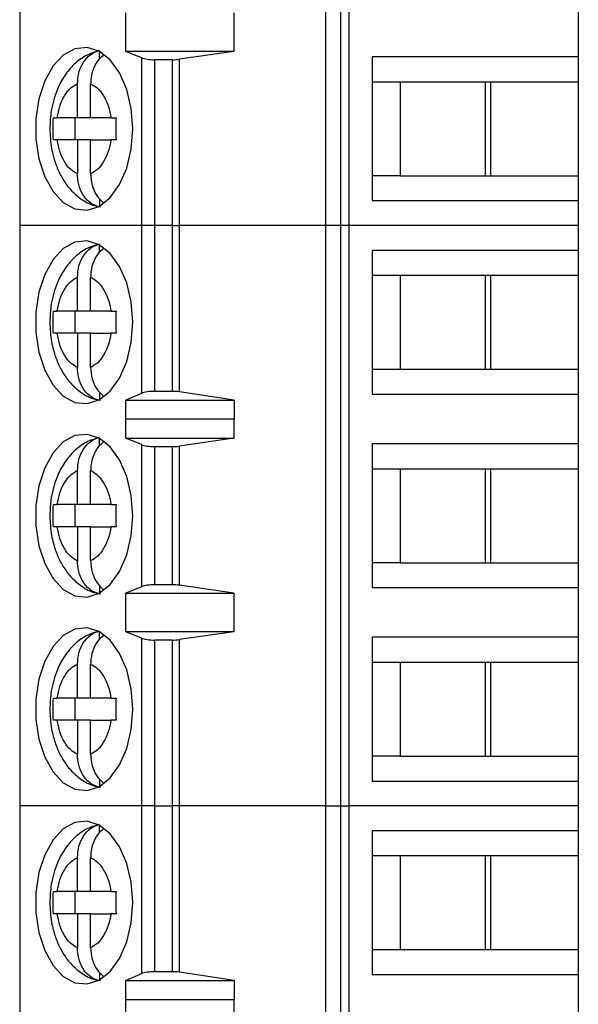
# Model space of a CAD drawing. Units: inches. Extents: x 0.1 to 14.1, y 0.1 to 9.1.
# Drawn here: x 7.6 to 8, y 4.8 to 5.5 of the extents above; entities that cross this region are included whole.
import ezdxf

# ---------------------------------------------------------------- set-up
doc = ezdxf.new("R2010")
doc.units = ezdxf.units.IN
doc.header["$LTSCALE"] = 0.833333
doc.header["$MEASUREMENT"] = 0

msp = doc.modelspace()

# ---------------------------------------------------------------- linework, layer by layer
at = {"color": 7, "linetype": 'Continuous', "lineweight": 25}
for p, q in [((7.56302, 5.73894), (7.56302, 5.32556)), ((7.78059, 5.73894), (7.78059, 5.32556)), ((7.79126, 5.73894), (7.79126, 5.32556)), ((7.7976, 5.32556), (7.7976, 5.73894)), ((7.96065, 5.48107), (7.96065, 5.44564)), ((7.63854, 5.44957), (7.63854, 5.47713)), ((7.71556, 5.47713), (7.71556, 5.44957)), ((7.61992, 5.44423), (7.61992, 5.44947)), ((7.64963, 5.4451), (7.63854, 5.44957)), ((7.71556, 5.44957), (7.63854, 5.44957)), ((7.71556, 5.44957), (7.67665, 5.44401)), ((7.64963, 5.4451), (7.64963, 5.32556)), ((7.67157, 5.44367), (7.65911, 5.44367)), ((7.65911, 5.32556), (7.65911, 5.44367)), ((7.67157, 5.44367), (7.67157, 5.32556)), ((7.67665, 5.32556), (7.67665, 5.44401)), ((7.96065, 5.44564), (7.81392, 5.44564)), ((7.81392, 5.44564), (7.81392, 5.34328)), ((7.96065, 5.44564), (7.96065, 5.42792)), ((7.60412, 5.40233), (7.60412, 5.42658)), ((7.61352, 5.40233), (7.61352, 5.42658)), ((7.81392, 5.42792), (7.8339, 5.42792)), ((7.8339, 5.42792), (7.8984, 5.42792)), ((7.8339, 5.42792), (7.8339, 5.36099)), ((7.89468, 5.36099), (7.89468, 5.42792)), ((7.8984, 5.42792), (7.96065, 5.42792)), ((7.8984, 5.36099), (7.8984, 5.42792)), ((7.96065, 5.42792), (7.96065, 5.36099)), ((7.58696, 5.40233), (7.58966, 5.40233)), ((7.60412, 5.40233), (7.58966, 5.40233)), ((7.6023, 5.40233), (7.6023, 5.38658)), ((7.61352, 5.40233), (7.60412, 5.40233)), ((7.62799, 5.40233), (7.61352, 5.40233)), ((7.62799, 5.40233), (7.63159, 5.40233)), ((7.58966, 5.38658), (7.58696, 5.38658)), ((7.60412, 5.38658), (7.58966, 5.38658)), ((7.60412, 5.38658), (7.60412, 5.36234)), ((7.61352, 5.38658), (7.60412, 5.38658)), ((7.61352, 5.36234), (7.61352, 5.38658)), ((7.61352, 5.38658), (7.62799, 5.38658)), ((7.63159, 5.38658), (7.62799, 5.38658)), ((7.8339, 5.36099), (7.81392, 5.36099)), ((7.8339, 5.36099), (7.8984, 5.36099)), ((7.8984, 5.36099), (7.96065, 5.36099)), ((7.96065, 5.36099), (7.96065, 5.34328)), ((7.61992, 5.34476), (7.61992, 5.33945)), ((7.81392, 5.34328), (7.96065, 5.34328)), ((7.96065, 5.34328), (7.96065, 5.32556)), ((7.64963, 5.32556), (7.56302, 5.32556)), ((7.56302, 5.32556), (7.56302, 4.91217)), ((7.65911, 5.32556), (7.64963, 5.32556)), ((7.64963, 5.32556), (7.64963, 5.20596)), ((7.67157, 5.32556), (7.65911, 5.32556)), ((7.65911, 5.20745), (7.65911, 5.32556)), ((7.67157, 5.32556), (7.67665, 5.32556)), ((7.67157, 5.32556), (7.67157, 5.20745)), ((7.78059, 5.32556), (7.67665, 5.32556)), ((7.67665, 5.20709), (7.67665, 5.32556)), ((7.79126, 5.32556), (7.78059, 5.32556)), ((7.78059, 5.32556), (7.78059, 4.91217)), ((7.7976, 5.32556), (7.79126, 5.32556)), ((7.79126, 5.32556), (7.79126, 4.91217)), ((7.96065, 5.32556), (7.7976, 5.32556)), ((7.7976, 4.91217), (7.7976, 5.32556)), ((7.96065, 5.32556), (7.96065, 5.30784)), ((7.61992, 5.30644), (7.61992, 5.31167)), ((7.81392, 5.30784), (7.81392, 5.20548)), ((7.96065, 5.30784), (7.81392, 5.30784)), ((7.96065, 5.30784), (7.96065, 5.29013)), ((7.60412, 5.26454), (7.60412, 5.28878)), ((7.61352, 5.26454), (7.61352, 5.28878)), ((7.81392, 5.29013), (7.8339, 5.29013)), ((7.8339, 5.29013), (7.8984, 5.29013)), ((7.8339, 5.29013), (7.8339, 5.2232)), ((7.89468, 5.2232), (7.89468, 5.29013)), ((7.8984, 5.29013), (7.96065, 5.29013)), ((7.8984, 5.2232), (7.8984, 5.29013)), ((7.96065, 5.29013), (7.96065, 5.2232)), ((7.58696, 5.26454), (7.58966, 5.26454)), ((7.60412, 5.26454), (7.58966, 5.26454)), ((7.6023, 5.26454), (7.6023, 5.24879)), ((7.61352, 5.26454), (7.60412, 5.26454)), ((7.62799, 5.26454), (7.61352, 5.26454)), ((7.62799, 5.26454), (7.63159, 5.26454)), ((7.58966, 5.24879), (7.58696, 5.24879)), ((7.60412, 5.24879), (7.58966, 5.24879)), ((7.60412, 5.24879), (7.60412, 5.22454)), ((7.61352, 5.24879), (7.60412, 5.24879)), ((7.61352, 5.22454), (7.61352, 5.24879)), ((7.61352, 5.24879), (7.62799, 5.24879)), ((7.63159, 5.24879), (7.62799, 5.24879)), ((7.81392, 5.2232), (7.8339, 5.2232)), ((7.8339, 5.2232), (7.8984, 5.2232)), ((7.8984, 5.2232), (7.96065, 5.2232)), ((7.96065, 5.2232), (7.96065, 5.20548)), ((7.61992, 5.20696), (7.61992, 5.20165)), ((7.64963, 5.20596), (7.63845, 5.20126)), ((7.67157, 5.20745), (7.65911, 5.20745)), ((7.71579, 5.20126), (7.67665, 5.20709)), ((7.81392, 5.20548), (7.96065, 5.20548)), ((7.96065, 5.20548), (7.96065, 5.17005)), ((7.63845, 5.20126), (7.71579, 5.20126)), ((7.63845, 5.18748), (7.63845, 5.20126)), ((7.71579, 5.20126), (7.71579, 5.18748)), ((7.63845, 5.18748), (7.63854, 5.18776)), ((7.63854, 5.17398), (7.63854, 5.18776)), ((7.63854, 5.18776), (7.71556, 5.18776)), ((7.71556, 5.18776), (7.71556, 5.17398)), ((7.71556, 5.18776), (7.71579, 5.18748)), ((7.61992, 5.16864), (7.61992, 5.17388)), ((7.64963, 5.16951), (7.63854, 5.17398)), ((7.63854, 5.17398), (7.71556, 5.17398)), ((7.64963, 5.16951), (7.64963, 5.06822)), ((7.71556, 5.17398), (7.67665, 5.16842)), ((7.96065, 5.17005), (7.81392, 5.17005)), ((7.81392, 5.17005), (7.81392, 5.06768)), ((7.96065, 5.17005), (7.96065, 5.15233)), ((7.65911, 5.06965), (7.65911, 5.16808)), ((7.65911, 5.16808), (7.67157, 5.16808)), ((7.67157, 5.16808), (7.67157, 5.06965)), ((7.67665, 5.06931), (7.67665, 5.16842)), ((7.60412, 5.12674), (7.60412, 5.15099)), ((7.61352, 5.12674), (7.61352, 5.15099)), ((7.81392, 5.15233), (7.8339, 5.15233)), ((7.8339, 5.15233), (7.8984, 5.15233)), ((7.8339, 5.15233), (7.8339, 5.0854)), ((7.89468, 5.0854), (7.89468, 5.15233)), ((7.8984, 5.15233), (7.96065, 5.15233)), ((7.8984, 5.0854), (7.8984, 5.15233)), ((7.96065, 5.15233), (7.96065, 5.0854)), ((7.58696, 5.12674), (7.58966, 5.12674)), ((7.60412, 5.12674), (7.58966, 5.12674)), ((7.6023, 5.12674), (7.6023, 5.11099)), ((7.61352, 5.12674), (7.60412, 5.12674)), ((7.62799, 5.12674), (7.61352, 5.12674)), ((7.62799, 5.12674), (7.63159, 5.12674)), ((7.58966, 5.11099), (7.58696, 5.11099)), ((7.60412, 5.11099), (7.58966, 5.11099)), ((7.60412, 5.11099), (7.60412, 5.08675)), ((7.61352, 5.11099), (7.60412, 5.11099)), ((7.61352, 5.08675), (7.61352, 5.11099)), ((7.61352, 5.11099), (7.62799, 5.11099)), ((7.63159, 5.11099), (7.62799, 5.11099)), ((7.8339, 5.0854), (7.81392, 5.0854)), ((7.8339, 5.0854), (7.8984, 5.0854)), ((7.8984, 5.0854), (7.96065, 5.0854)), ((7.96065, 5.0854), (7.96065, 5.06768)), ((7.61992, 5.06917), (7.61992, 5.06386)), ((7.64963, 5.06822), (7.63854, 5.06375)), ((7.63854, 5.06375), (7.71556, 5.06375)), ((7.63854, 5.03619), (7.63854, 5.06375)), ((7.67157, 5.06965), (7.65911, 5.06965)), ((7.71556, 5.06375), (7.67665, 5.06931)), ((7.71556, 5.06375), (7.71556, 5.03619)), ((7.81392, 5.06768), (7.96065, 5.06768)), ((7.96065, 5.06768), (7.96065, 5.03225)), ((7.61992, 5.03085), (7.61992, 5.03608)), ((7.64963, 5.03171), (7.63854, 5.03619)), ((7.71556, 5.03619), (7.63854, 5.03619)), ((7.71556, 5.03619), (7.67665, 5.03063)), ((7.64963, 5.03171), (7.64963, 4.91217)), ((7.67157, 5.03028), (7.65911, 5.03028)), ((7.65911, 4.91217), (7.65911, 5.03028)), ((7.67157, 5.03028), (7.67157, 4.91217)), ((7.67665, 4.91217), (7.67665, 5.03063)), ((7.96065, 5.03225), (7.81392, 5.03225)), ((7.81392, 5.03225), (7.81392, 4.92989)), ((7.96065, 5.03225), (7.96065, 5.01454)), ((7.60412, 4.98894), (7.60412, 5.01319)), ((7.61352, 4.98894), (7.61352, 5.01319)), ((7.81392, 5.01454), (7.8339, 5.01454)), ((7.8339, 5.01454), (7.8984, 5.01454)), ((7.8339, 5.01454), (7.8339, 4.94761)), ((7.89468, 4.94761), (7.89468, 5.01454)), ((7.8984, 5.01454), (7.96065, 5.01454)), ((7.8984, 4.94761), (7.8984, 5.01454)), ((7.96065, 5.01454), (7.96065, 4.94761)), ((7.58696, 4.98894), (7.58966, 4.98894)), ((7.60412, 4.98894), (7.58966, 4.98894)), ((7.6023, 4.98894), (7.6023, 4.9732)), ((7.61352, 4.98894), (7.60412, 4.98894)), ((7.62799, 4.98894), (7.61352, 4.98894)), ((7.62799, 4.98894), (7.63159, 4.98894)), ((7.58966, 4.9732), (7.58696, 4.9732)), ((7.60412, 4.9732), (7.58966, 4.9732)), ((7.60412, 4.9732), (7.60412, 4.94895)), ((7.61352, 4.9732), (7.60412, 4.9732)), ((7.61352, 4.94895), (7.61352, 4.9732)), ((7.61352, 4.9732), (7.62799, 4.9732)), ((7.63159, 4.9732), (7.62799, 4.9732)), ((7.8339, 4.94761), (7.81392, 4.94761)), ((7.8339, 4.94761), (7.8984, 4.94761)), ((7.8984, 4.94761), (7.96065, 4.94761)), ((7.96065, 4.94761), (7.96065, 4.92989)), ((7.61992, 4.93137), (7.61992, 4.92606)), ((7.81392, 4.92989), (7.96065, 4.92989)), ((7.96065, 4.92989), (7.96065, 4.91217)), ((7.56302, 4.91217), (7.56302, 4.49879)), ((7.64963, 4.91217), (7.56302, 4.91217)), ((7.64963, 4.91217), (7.64963, 4.79257)), ((7.65911, 4.91217), (7.64963, 4.91217)), ((7.65911, 4.79406), (7.65911, 4.91217)), ((7.65911, 4.91217), (7.67157, 4.91217)), ((7.67157, 4.91217), (7.67157, 4.79406)), ((7.67665, 4.91217), (7.67157, 4.91217)), ((7.67665, 4.7937), (7.67665, 4.91217)), ((7.78059, 4.91217), (7.67665, 4.91217)), ((7.78059, 4.91217), (7.78059, 4.49879)), ((7.78059, 4.91217), (7.79126, 4.91217)), ((7.79126, 4.91217), (7.79126, 4.49879)), ((7.79126, 4.91217), (7.7976, 4.91217)), ((7.7976, 4.49879), (7.7976, 4.91217)), ((7.96065, 4.91217), (7.7976, 4.91217)), ((7.96065, 4.91217), (7.96065, 4.89446)), ((7.61992, 4.89305), (7.61992, 4.89829)), ((7.81392, 4.89446), (7.81392, 4.79209)), ((7.96065, 4.89446), (7.81392, 4.89446)), ((7.96065, 4.89446), (7.96065, 4.87674)), ((7.60412, 4.85115), (7.60412, 4.8754)), ((7.61352, 4.85115), (7.61352, 4.8754)), ((7.81392, 4.87674), (7.8339, 4.87674)), ((7.8339, 4.87674), (7.8984, 4.87674)), ((7.8339, 4.87674), (7.8339, 4.80981)), ((7.89468, 4.80981), (7.89468, 4.87674)), ((7.8984, 4.87674), (7.96065, 4.87674)), ((7.8984, 4.80981), (7.8984, 4.87674)), ((7.96065, 4.87674), (7.96065, 4.80981)), ((7.58696, 4.85115), (7.58966, 4.85115)), ((7.60412, 4.85115), (7.58966, 4.85115)), ((7.6023, 4.85115), (7.6023, 4.8354)), ((7.61352, 4.85115), (7.60412, 4.85115)), ((7.62799, 4.85115), (7.61352, 4.85115)), ((7.62799, 4.85115), (7.63159, 4.85115)), ((7.58966, 4.8354), (7.58696, 4.8354)), ((7.60412, 4.8354), (7.58966, 4.8354)), ((7.60412, 4.8354), (7.60412, 4.81116)), ((7.61352, 4.8354), (7.60412, 4.8354)), ((7.61352, 4.81116), (7.61352, 4.8354)), ((7.61352, 4.8354), (7.62799, 4.8354)), ((7.63159, 4.8354), (7.62799, 4.8354)), ((7.81392, 4.80981), (7.8339, 4.80981)), ((7.8339, 4.80981), (7.8984, 4.80981)), ((7.8984, 4.80981), (7.96065, 4.80981)), ((7.96065, 4.80981), (7.96065, 4.79209)), ((7.61992, 4.79358), (7.61992, 4.78826)), ((7.64963, 4.79257), (7.63845, 4.78787)), ((7.67157, 4.79406), (7.65911, 4.79406)), ((7.71579, 4.78787), (7.67665, 4.7937)), ((7.81392, 4.79209), (7.96065, 4.79209)), ((7.96065, 4.79209), (7.96065, 4.75666)), ((7.63845, 4.78787), (7.71579, 4.78787)), ((7.63845, 4.7741), (7.63845, 4.78787)), ((7.71579, 4.78787), (7.71579, 4.7741)), ((7.63845, 4.7741), (7.63854, 4.77438)), ((7.63854, 4.7606), (7.63854, 4.77438)), ((7.63854, 4.77438), (7.71556, 4.77438)), ((7.71556, 4.77438), (7.71556, 4.7606)), ((7.71556, 4.77438), (7.71579, 4.7741))]:
    msp.add_line(p, q, dxfattribs=at)
at = {"color": 7, "linetype": 'Continuous', "lineweight": 25, "flags": 128}
for points in [[(7.64347, 5.39446), (7.64238, 5.4089), (7.63918, 5.42243), (7.63408, 5.43421), (7.62739, 5.44349), (7.61953, 5.44969), (7.611, 5.45241), (7.60233, 5.4515), (7.59407, 5.447), (7.58674, 5.4392), (7.58079, 5.42859), (7.57661, 5.41583), (7.57445, 5.40173), (7.57445, 5.38718), (7.57661, 5.37308), (7.58079, 5.36032), (7.58674, 5.34971), (7.59407, 5.34191), (7.60233, 5.33741), (7.611, 5.3365), (7.61953, 5.33923), (7.62739, 5.34543), (7.63408, 5.3547), (7.63918, 5.36648), (7.64238, 5.38001), (7.64347, 5.39446)], [(7.64347, 5.25666), (7.64238, 5.2711), (7.63918, 5.28464), (7.63408, 5.29641), (7.62739, 5.30569), (7.61953, 5.31189), (7.611, 5.31462), (7.60233, 5.3137), (7.59407, 5.30921), (7.58674, 5.30141), (7.58079, 5.29079), (7.57661, 5.27804), (7.57445, 5.26394), (7.57445, 5.24938), (7.57661, 5.23528), (7.58079, 5.22253), (7.58674, 5.21192), (7.59407, 5.20412), (7.60233, 5.19962), (7.611, 5.1987), (7.61953, 5.20143), (7.62739, 5.20763), (7.63408, 5.21691), (7.63918, 5.22869), (7.64238, 5.24222), (7.64347, 5.25666)], [(7.64347, 5.11887), (7.64238, 5.13331), (7.63918, 5.14684), (7.63408, 5.15862), (7.62739, 5.1679), (7.61953, 5.17409), (7.611, 5.17682), (7.60233, 5.17591), (7.59407, 5.17141), (7.58674, 5.16361), (7.58079, 5.153), (7.57661, 5.14024), (7.57445, 5.12614), (7.57445, 5.11159), (7.57661, 5.09749), (7.58079, 5.08473), (7.58674, 5.07412), (7.59407, 5.06632), (7.60233, 5.06182), (7.611, 5.06091), (7.61953, 5.06364), (7.62739, 5.06983), (7.63408, 5.07911), (7.63918, 5.09089), (7.64238, 5.10442), (7.64347, 5.11887)], [(7.64347, 4.98107), (7.64238, 4.99551), (7.63918, 5.00905), (7.63408, 5.02082), (7.62739, 5.0301), (7.61953, 5.0363), (7.611, 5.03903), (7.60233, 5.03811), (7.59407, 5.03361), (7.58674, 5.02581), (7.58079, 5.0152), (7.57661, 5.00245), (7.57445, 4.98835), (7.57445, 4.97379), (7.57661, 4.95969), (7.58079, 4.94694), (7.58674, 4.93633), (7.59407, 4.92853), (7.60233, 4.92403), (7.611, 4.92311), (7.61953, 4.92584), (7.62739, 4.93204), (7.63408, 4.94132), (7.63918, 4.95309), (7.64238, 4.96663), (7.64347, 4.98107)], [(7.64347, 4.84328), (7.64238, 4.85772), (7.63918, 4.87125), (7.63408, 4.88303), (7.62739, 4.89231), (7.61953, 4.8985), (7.611, 4.90123), (7.60233, 4.90032), (7.59407, 4.89582), (7.58674, 4.88802), (7.58079, 4.87741), (7.57661, 4.86465), (7.57445, 4.85055), (7.57445, 4.836), (7.57661, 4.8219), (7.58079, 4.80914), (7.58674, 4.79853), (7.59407, 4.79073), (7.60233, 4.78623), (7.611, 4.78532), (7.61953, 4.78805), (7.62739, 4.79424), (7.63408, 4.80352), (7.63918, 4.8153), (7.64238, 4.82883), (7.64347, 4.84328)]]:
    msp.add_lwpolyline(points, dxfattribs=at)
at = {"color": 7, "linetype": 'Continuous', "lineweight": 25}
for centre, ratio, start_param, end_param in [((7.65911, 5.44721), 0.3, 3.780925, 4.712389), ((7.67157, 5.44721), 0.3, 4.712389, 5.157007), ((7.65911, 5.20376), 0.312591, 1.570796, 2.50226), ((7.67157, 5.20376), 0.312591, 1.126178, 1.570796), ((7.65911, 5.17162), 0.3, 3.780925, 4.712389), ((7.67157, 5.17162), 0.3, 4.712389, 5.157007), ((7.65911, 5.06611), 0.3, 1.570796, 2.50226), ((7.67157, 5.06611), 0.3, 1.126178, 1.570796), ((7.65911, 5.03383), 0.3, 3.780925, 4.712389), ((7.67157, 5.03383), 0.3, 4.712389, 5.157007), ((7.65911, 4.79037), 0.312591, 1.570796, 2.50226), ((7.67157, 4.79037), 0.312591, 1.126178, 1.570796)]:
    msp.add_ellipse(centre, major_axis=(0.01181, 0), ratio=ratio, start_param=start_param, end_param=end_param, dxfattribs=at)
for points, knots in [([(7.61958, 5.45012), (7.61644, 5.44913), (7.60989, 5.44708), (7.6015, 5.44064), (7.59467, 5.43244), (7.59005, 5.42369), (7.58714, 5.4153), (7.58496, 5.40588), (7.58463, 5.39883), (7.58442, 5.39446)], [0, 0, 0, 0, 0.143706, 0.299551, 0.457252, 0.607541, 0.718809, 0.825546, 1, 1, 1, 1]), ([(7.60412, 5.42658), (7.60434, 5.42934), (7.60476, 5.43486), (7.60814, 5.4421), (7.61324, 5.44788), (7.61763, 5.44945), (7.61992, 5.45027)], [0, 0, 0, 0, 0.246959, 0.494129, 0.735745, 1, 1, 1, 1]), ([(7.62276, 5.44707), (7.62122, 5.44573), (7.61793, 5.44287), (7.61471, 5.43613), (7.61358, 5.43034), (7.61353, 5.42712), (7.61352, 5.42658)], [0, 0, 0, 0, 0.283343, 0.606305, 0.933295, 1, 1, 1, 1]), ([(7.58966, 5.40233), (7.59021, 5.4052), (7.59133, 5.41094), (7.59472, 5.41808), (7.59898, 5.42377), (7.60241, 5.42564), (7.60412, 5.42658)], [0, 0, 0, 0, 0.249851, 0.499989, 0.749853, 1, 1, 1, 1]), ([(7.61352, 5.42658), (7.61523, 5.42564), (7.61866, 5.42377), (7.62292, 5.41809), (7.62631, 5.41094), (7.62743, 5.4052), (7.62799, 5.40233)], [0, 0, 0, 0, 0.24985, 0.499989, 0.749853, 1, 1, 1, 1]), ([(7.58696, 5.38658), (7.58689, 5.38921), (7.58682, 5.39194), (7.58683, 5.3972), (7.5869, 5.39982), (7.58696, 5.40233)], [0, 0, 0, 0, 0.499998, 0.521595, 1, 1, 1, 1]), ([(7.63159, 5.40233), (7.63153, 5.39971), (7.63146, 5.39697), (7.63146, 5.39172), (7.63153, 5.38909), (7.63159, 5.38658)], [0, 0, 0, 0, 0.499998, 0.521599, 1, 1, 1, 1]), ([(7.58442, 5.39446), (7.58466, 5.38972), (7.58498, 5.38311), (7.58711, 5.37383), (7.58959, 5.36636), (7.5937, 5.35822), (7.59922, 5.35069), (7.60638, 5.34438), (7.61366, 5.34011), (7.6187, 5.3392), (7.62052, 5.33887)], [0, 0, 0, 0, 0.186223, 0.26002, 0.382021, 0.5073, 0.641253, 0.779371, 0.920235, 1, 1, 1, 1]), ([(7.60412, 5.36234), (7.60241, 5.36327), (7.59899, 5.36514), (7.59473, 5.37083), (7.59133, 5.37797), (7.59021, 5.38371), (7.58966, 5.38658)], [0, 0, 0, 0, 0.249852, 0.49999, 0.749851, 1, 1, 1, 1]), ([(7.62799, 5.38658), (7.62743, 5.38371), (7.62631, 5.37797), (7.62292, 5.37083), (7.61866, 5.36514), (7.61523, 5.36327), (7.61352, 5.36234)], [0, 0, 0, 0, 0.2498517, 0.4999883, 0.7498513, 1, 1, 1, 1]), ([(7.61992, 5.33865), (7.61787, 5.33935), (7.61376, 5.34075), (7.60874, 5.34593), (7.6053, 5.35274), (7.60419, 5.35857), (7.60413, 5.36179), (7.60412, 5.36234)], [0, 0, 0, 0, 0.2364624, 0.4728853, 0.7104326, 0.9509369, 1, 1, 1, 1]), ([(7.61352, 5.36234), (7.61374, 5.35959), (7.61418, 5.3541), (7.61743, 5.34676), (7.62085, 5.34352), (7.6225, 5.34195)], [0, 0, 0, 0, 0.340257, 0.680801, 1, 1, 1, 1]), ([(7.61958, 5.31232), (7.61644, 5.31134), (7.60989, 5.30928), (7.6015, 5.30285), (7.59467, 5.29464), (7.59005, 5.28589), (7.58714, 5.2775), (7.58496, 5.26809), (7.58463, 5.26104), (7.58442, 5.25666)], [0, 0, 0, 0, 0.143706, 0.299551, 0.457253, 0.607541, 0.718809, 0.825546, 1, 1, 1, 1]), ([(7.60412, 5.28878), (7.60434, 5.29154), (7.60476, 5.29706), (7.60814, 5.3043), (7.61324, 5.31009), (7.61763, 5.31165), (7.61992, 5.31247)], [0, 0, 0, 0, 0.246959, 0.494129, 0.735745, 1, 1, 1, 1]), ([(7.62276, 5.30927), (7.62122, 5.30793), (7.61793, 5.30507), (7.61471, 5.29833), (7.61358, 5.29255), (7.61353, 5.28933), (7.61352, 5.28878)], [0, 0, 0, 0, 0.283343, 0.606308, 0.933294, 1, 1, 1, 1]), ([(7.58966, 5.26454), (7.59021, 5.2674), (7.59133, 5.27314), (7.59472, 5.28029), (7.59898, 5.28598), (7.60241, 5.28785), (7.60412, 5.28878)], [0, 0, 0, 0, 0.2498512, 0.4999889, 0.7498519, 1, 1, 1, 1]), ([(7.61352, 5.28878), (7.61523, 5.28785), (7.61866, 5.28598), (7.62292, 5.28029), (7.62631, 5.27315), (7.62743, 5.26741), (7.62799, 5.26454)], [0, 0, 0, 0, 0.249851, 0.499989, 0.749853, 1, 1, 1, 1]), ([(7.58696, 5.24879), (7.58689, 5.25141), (7.58682, 5.25415), (7.58683, 5.2594), (7.5869, 5.26202), (7.58696, 5.26454)], [0, 0, 0, 0, 0.5, 0.521597, 1, 1, 1, 1]), ([(7.63159, 5.26454), (7.63153, 5.26191), (7.63146, 5.25917), (7.63146, 5.25392), (7.63153, 5.2513), (7.63159, 5.24879)], [0, 0, 0, 0, 0.499995, 0.521597, 1, 1, 1, 1]), ([(7.58442, 5.25666), (7.58466, 5.25193), (7.58498, 5.24531), (7.58711, 5.23603), (7.58959, 5.22856), (7.5937, 5.22042), (7.59922, 5.2129), (7.60638, 5.20659), (7.61366, 5.20232), (7.6187, 5.2014), (7.62052, 5.20107)], [0, 0, 0, 0, 0.1862235, 0.260021, 0.3820208, 0.5072996, 0.6412533, 0.7793713, 0.9202353, 1, 1, 1, 1]), ([(7.60412, 5.22454), (7.60241, 5.22548), (7.59899, 5.22735), (7.59473, 5.23303), (7.59133, 5.24017), (7.59021, 5.24592), (7.58966, 5.24879)], [0, 0, 0, 0, 0.249853, 0.499991, 0.749852, 1, 1, 1, 1]), ([(7.62799, 5.24879), (7.62743, 5.24592), (7.62631, 5.24018), (7.62292, 5.23304), (7.61866, 5.22734), (7.61523, 5.22548), (7.61352, 5.22454)], [0, 0, 0, 0, 0.249852, 0.4999889, 0.749851, 1, 1, 1, 1]), ([(7.61992, 5.20085), (7.61787, 5.20155), (7.61376, 5.20295), (7.60874, 5.20814), (7.6053, 5.21494), (7.60419, 5.22078), (7.60413, 5.224), (7.60412, 5.22454)], [0, 0, 0, 0, 0.2364624, 0.4728853, 0.7104326, 0.9509369, 1, 1, 1, 1]), ([(7.61352, 5.22454), (7.61374, 5.2218), (7.61418, 5.2163), (7.61743, 5.20897), (7.62085, 5.20572), (7.6225, 5.20415)], [0, 0, 0, 0, 0.340257, 0.680801, 1, 1, 1, 1]), ([(7.61958, 5.17453), (7.61644, 5.17354), (7.60989, 5.17149), (7.6015, 5.16505), (7.59467, 5.15685), (7.59005, 5.1481), (7.58714, 5.13971), (7.58496, 5.13029), (7.58463, 5.12324), (7.58442, 5.11887)], [0, 0, 0, 0, 0.143706, 0.299551, 0.457252, 0.60754, 0.718808, 0.825545, 1, 1, 1, 1]), ([(7.60412, 5.15099), (7.60434, 5.15374), (7.60476, 5.15927), (7.60814, 5.16651), (7.61324, 5.17229), (7.61763, 5.17386), (7.61992, 5.17468)], [0, 0, 0, 0, 0.246959, 0.494129, 0.735745, 1, 1, 1, 1]), ([(7.62276, 5.17148), (7.62122, 5.17014), (7.61793, 5.16728), (7.61471, 5.16054), (7.61358, 5.15475), (7.61353, 5.15153), (7.61352, 5.15099)], [0, 0, 0, 0, 0.283345, 0.606308, 0.933294, 1, 1, 1, 1]), ([(7.58966, 5.12674), (7.59021, 5.12961), (7.59133, 5.13535), (7.59472, 5.14249), (7.59898, 5.14818), (7.60241, 5.15005), (7.60412, 5.15099)], [0, 0, 0, 0, 0.249849, 0.499987, 0.749852, 1, 1, 1, 1]), ([(7.61352, 5.15099), (7.61523, 5.15005), (7.61866, 5.14818), (7.62292, 5.14249), (7.62631, 5.13535), (7.62743, 5.12961), (7.62799, 5.12674)], [0, 0, 0, 0, 0.249851, 0.49999, 0.749853, 1, 1, 1, 1]), ([(7.58696, 5.11099), (7.58689, 5.11362), (7.58682, 5.11635), (7.58683, 5.1216), (7.5869, 5.12423), (7.58696, 5.12674)], [0, 0, 0, 0, 0.499998, 0.521599, 1, 1, 1, 1]), ([(7.63159, 5.12674), (7.63153, 5.12412), (7.63146, 5.12138), (7.63146, 5.11613), (7.63153, 5.1135), (7.63159, 5.11099)], [0, 0, 0, 0, 0.5, 0.521597, 1, 1, 1, 1]), ([(7.58442, 5.11887), (7.58466, 5.11413), (7.58498, 5.10752), (7.58711, 5.09824), (7.58959, 5.09077), (7.5937, 5.08263), (7.59922, 5.0751), (7.60638, 5.06879), (7.61366, 5.06452), (7.6187, 5.06361), (7.62052, 5.06328)], [0, 0, 0, 0, 0.1862227, 0.2600203, 0.3820202, 0.5072992, 0.641253, 0.7793711, 0.9202352, 1, 1, 1, 1]), ([(7.60412, 5.08675), (7.60241, 5.08768), (7.59899, 5.08955), (7.59473, 5.09524), (7.59133, 5.10238), (7.59021, 5.10812), (7.58966, 5.11099)], [0, 0, 0, 0, 0.249852, 0.499989, 0.749853, 1, 1, 1, 1]), ([(7.62799, 5.11099), (7.62743, 5.10812), (7.62631, 5.10238), (7.62292, 5.09524), (7.61866, 5.08955), (7.61523, 5.08768), (7.61352, 5.08675)], [0, 0, 0, 0, 0.249852, 0.499989, 0.749852, 1, 1, 1, 1]), ([(7.61992, 5.06306), (7.61787, 5.06376), (7.61376, 5.06516), (7.60874, 5.07034), (7.6053, 5.07715), (7.60419, 5.08298), (7.60413, 5.0862), (7.60412, 5.08675)], [0, 0, 0, 0, 0.2364614, 0.4728839, 0.7104308, 0.950937, 1, 1, 1, 1]), ([(7.61352, 5.08675), (7.61374, 5.084), (7.61418, 5.07851), (7.61743, 5.07117), (7.62085, 5.06793), (7.6225, 5.06636)], [0, 0, 0, 0, 0.340257, 0.680803, 1, 1, 1, 1]), ([(7.61958, 5.03673), (7.61644, 5.03575), (7.60989, 5.03369), (7.6015, 5.02726), (7.59467, 5.01905), (7.59005, 5.0103), (7.58714, 5.00191), (7.58496, 4.9925), (7.58463, 4.98545), (7.58442, 4.98107)], [0, 0, 0, 0, 0.143706, 0.299551, 0.457252, 0.607541, 0.718808, 0.825545, 1, 1, 1, 1]), ([(7.60412, 5.01319), (7.60434, 5.01595), (7.60476, 5.02147), (7.60814, 5.02871), (7.61324, 5.0345), (7.61763, 5.03606), (7.61992, 5.03688)], [0, 0, 0, 0, 0.246957, 0.494129, 0.735745, 1, 1, 1, 1]), ([(7.62276, 5.03368), (7.62122, 5.03234), (7.61793, 5.02948), (7.61471, 5.02274), (7.61358, 5.01695), (7.61353, 5.01374), (7.61352, 5.01319)], [0, 0, 0, 0, 0.283345, 0.606308, 0.933294, 1, 1, 1, 1]), ([(7.58966, 4.98894), (7.59021, 4.99181), (7.59133, 4.99755), (7.59472, 5.00469), (7.59898, 5.01039), (7.60241, 5.01226), (7.60412, 5.01319)], [0, 0, 0, 0, 0.249851, 0.499988, 0.749852, 1, 1, 1, 1]), ([(7.61352, 5.01319), (7.61523, 5.01226), (7.61866, 5.01039), (7.62292, 5.0047), (7.62631, 4.99756), (7.62743, 4.99182), (7.62799, 4.98894)], [0, 0, 0, 0, 0.249851, 0.499989, 0.749851, 1, 1, 1, 1]), ([(7.58696, 4.9732), (7.58689, 4.97582), (7.58682, 4.97856), (7.58683, 4.98381), (7.5869, 4.98643), (7.58696, 4.98894)], [0, 0, 0, 0, 0.499998, 0.521599, 1, 1, 1, 1]), ([(7.63159, 4.98894), (7.63153, 4.98632), (7.63146, 4.98358), (7.63146, 4.97833), (7.63153, 4.97571), (7.63159, 4.9732)], [0, 0, 0, 0, 0.499998, 0.521595, 1, 1, 1, 1]), ([(7.58442, 4.98107), (7.58466, 4.97633), (7.58498, 4.96972), (7.58711, 4.96044), (7.58959, 4.95297), (7.5937, 4.94483), (7.59922, 4.93731), (7.60638, 4.93099), (7.61366, 4.92672), (7.6187, 4.92581), (7.62052, 4.92548)], [0, 0, 0, 0, 0.186223, 0.26002, 0.382021, 0.5073, 0.641254, 0.779371, 0.920235, 1, 1, 1, 1]), ([(7.60412, 4.94895), (7.60241, 4.94988), (7.59899, 4.95175), (7.59473, 4.95744), (7.59133, 4.96458), (7.59021, 4.97032), (7.58966, 4.9732)], [0, 0, 0, 0, 0.249852, 0.499991, 0.749853, 1, 1, 1, 1]), ([(7.62799, 4.9732), (7.62743, 4.97033), (7.62631, 4.96459), (7.62292, 4.95745), (7.61866, 4.95175), (7.61523, 4.94988), (7.61352, 4.94895)], [0, 0, 0, 0, 0.2498521, 0.4999875, 0.7498509, 1, 1, 1, 1]), ([(7.61992, 4.92526), (7.61787, 4.92596), (7.61376, 4.92736), (7.60874, 4.93255), (7.6053, 4.93935), (7.60419, 4.94519), (7.60413, 4.94841), (7.60412, 4.94895)], [0, 0, 0, 0, 0.236463, 0.472886, 0.710431, 0.950935, 1, 1, 1, 1]), ([(7.61352, 4.94895), (7.61374, 4.9462), (7.61418, 4.94071), (7.61743, 4.93337), (7.62085, 4.93013), (7.6225, 4.92856)], [0, 0, 0, 0, 0.340259, 0.680802, 1, 1, 1, 1]), ([(7.61958, 4.89894), (7.61644, 4.89795), (7.60989, 4.89589), (7.6015, 4.88946), (7.59467, 4.88126), (7.59005, 4.8725), (7.58714, 4.86412), (7.58496, 4.8547), (7.58463, 4.84765), (7.58442, 4.84328)], [0, 0, 0, 0, 0.143706, 0.299552, 0.457252, 0.607541, 0.718809, 0.825546, 1, 1, 1, 1]), ([(7.60412, 4.8754), (7.60434, 4.87815), (7.60476, 4.88367), (7.60814, 4.89092), (7.61324, 4.8967), (7.61763, 4.89827), (7.61992, 4.89909)], [0, 0, 0, 0, 0.2469613, 0.4941303, 0.7357446, 1, 1, 1, 1]), ([(7.62276, 4.89589), (7.62122, 4.89455), (7.61793, 4.89169), (7.61471, 4.88495), (7.61358, 4.87916), (7.61353, 4.87594), (7.61352, 4.8754)], [0, 0, 0, 0, 0.283346, 0.606306, 0.933292, 1, 1, 1, 1]), ([(7.58966, 4.85115), (7.59021, 4.85402), (7.59133, 4.85976), (7.59472, 4.8669), (7.59898, 4.87259), (7.60241, 4.87446), (7.60412, 4.8754)], [0, 0, 0, 0, 0.249851, 0.499987, 0.749852, 1, 1, 1, 1]), ([(7.61352, 4.8754), (7.61523, 4.87446), (7.61866, 4.87259), (7.62292, 4.8669), (7.62631, 4.85976), (7.62743, 4.85402), (7.62799, 4.85115)], [0, 0, 0, 0, 0.24985, 0.499987, 0.749853, 1, 1, 1, 1]), ([(7.58696, 4.8354), (7.58689, 4.83803), (7.58682, 4.84076), (7.58683, 4.84601), (7.5869, 4.84864), (7.58696, 4.85115)], [0, 0, 0, 0, 0.499998, 0.521599, 1, 1, 1, 1]), ([(7.63159, 4.85115), (7.63153, 4.84852), (7.63146, 4.84579), (7.63146, 4.84054), (7.63153, 4.83791), (7.63159, 4.8354)], [0, 0, 0, 0, 0.499998, 0.521599, 1, 1, 1, 1]), ([(7.58442, 4.84328), (7.58466, 4.83854), (7.58498, 4.83193), (7.58711, 4.82265), (7.58959, 4.81518), (7.5937, 4.80704), (7.59922, 4.79951), (7.60638, 4.7932), (7.61366, 4.78893), (7.6187, 4.78802), (7.62052, 4.78769)], [0, 0, 0, 0, 0.1862235, 0.2600202, 0.3820209, 0.5072998, 0.6412536, 0.779371, 0.9202354, 1, 1, 1, 1]), ([(7.60412, 4.81116), (7.60241, 4.81209), (7.59899, 4.81396), (7.59473, 4.81965), (7.59133, 4.82679), (7.59021, 4.83253), (7.58966, 4.8354)], [0, 0, 0, 0, 0.249852, 0.499991, 0.749853, 1, 1, 1, 1]), ([(7.62799, 4.8354), (7.62743, 4.83253), (7.62631, 4.82679), (7.62292, 4.81965), (7.61866, 4.81396), (7.61523, 4.81209), (7.61352, 4.81116)], [0, 0, 0, 0, 0.249852, 0.49999, 0.749851, 1, 1, 1, 1]), ([(7.61992, 4.78747), (7.61787, 4.78817), (7.61376, 4.78957), (7.60874, 4.79475), (7.6053, 4.80156), (7.60419, 4.80739), (7.60413, 4.81061), (7.60412, 4.81116)], [0, 0, 0, 0, 0.236463, 0.472882, 0.710431, 0.950935, 1, 1, 1, 1]), ([(7.61352, 4.81116), (7.61374, 4.80841), (7.61418, 4.80291), (7.61743, 4.79558), (7.62085, 4.79234), (7.6225, 4.79077)], [0, 0, 0, 0, 0.340259, 0.680802, 1, 1, 1, 1])]:
    msp.add_open_spline(points, degree=3, knots=knots, dxfattribs=at)

doc.saveas('drawing.dxf')
